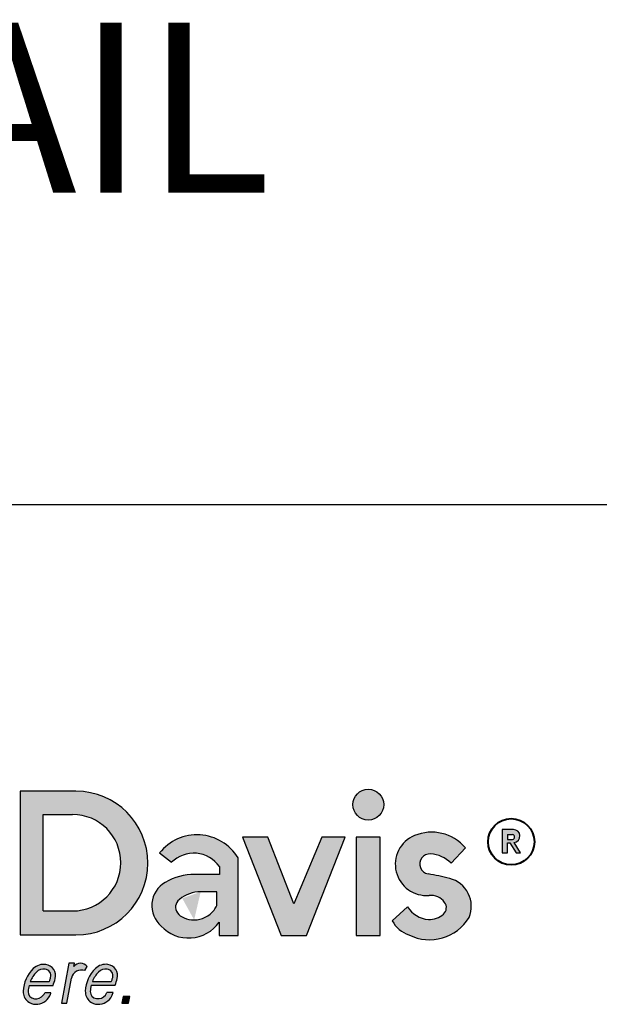
# Paper-space layout 'PDF' of a CAD drawing. Units: inches. Extents: x 0.1 to 10.8, y 0.2 to 8.4.
# Drawn here: x 7.7 to 8.1, y 1 to 1.7 of the extents above; entities that cross this region are included whole.
import ezdxf

# ---------------------------------------------------------------- set-up
doc = ezdxf.new("R2010")
doc.units = ezdxf.units.IN
doc.header["$MEASUREMENT"] = 0
doc.layers.add('BABCOCK', color=7, linetype='Continuous')
doc.layers.add('FORMAT', color=7, linetype='Continuous')
doc.styles.add('SLDTEXTSTYLE0', font='ARIAL.TTF', dxfattribs={"width": 0.948})

psp = doc.layouts.new('PDF')

# ---------------------------------------------------------------- hatches: boundary and pattern name
at = {"layer": 'BABCOCK'}
h = psp.add_hatch(color=7, dxfattribs=at)
edge = h.paths.add_edge_path(flags=0)
edge.add_arc((7.72229418511073, 1.112656105245228), 0.0528116890438791, 270.0000000000008, 450.0000000000008)
edge.add_line((7.72229418511073, 1.165467794289107), (7.681315503158673, 1.165467794289107))
edge.add_line((7.681315503158673, 1.165467794289107), (7.681315503158673, 1.059844416201349))
edge.add_line((7.681315503158673, 1.059844416201349), (7.72229418511073, 1.059844416201349))
edge = h.paths.add_edge_path(flags=0)
edge.add_arc((7.719807854549324, 1.112940470329894), 0.03541910823882815, -90.0000000000008, 89.9999999999992, ccw=False)
edge.add_line((7.719807854549324, 1.077521362091066), (7.698093621291287, 1.077521362091066))
edge.add_line((7.698093621291287, 1.077521362091066), (7.698093621291287, 1.148359578568723))
edge.add_line((7.698093621291287, 1.148359578568723), (7.719807854549324, 1.148359578568723))
h = psp.add_hatch(color=7, dxfattribs=at)
edge = h.paths.add_edge_path(flags=0)
edge.add_arc((7.937007782756211, 1.155603755819925), 0.01134980270557297, 0, 360)
h = psp.add_hatch(color=7, dxfattribs=at)
edge = h.paths.add_edge_path(flags=0)
edge.add_arc((8.0436905973184, 1.132574464805896), 0.004747234210967195, 276.5529812278209, 450.0000000000008)
edge.add_line((8.0436905973184, 1.137321699016863), (8.035325423110704, 1.137321699016863))
edge.add_line((8.035325423110704, 1.137321699016863), (8.035325423110704, 1.120132233178252))
edge.add_line((8.035325423110704, 1.120132233178252), (8.039237128477826, 1.120132233178252))
edge.add_line((8.039237128477826, 1.120132233178252), (8.039237128477826, 1.127649156846315))
edge.add_line((8.039237128477826, 1.127649156846315), (8.041000150615119, 1.127649156846315))
edge.add_line((8.041000150615119, 1.127649156846315), (8.045572989283722, 1.120211407204607))
edge.add_line((8.045572989283722, 1.120211407204607), (8.048933750232939, 1.120211407204607))
edge.add_line((8.048933750232939, 1.120211407204607), (8.044232360791852, 1.127858245452154))
edge = h.paths.add_edge_path(flags=0)
edge.add_arc((8.042544167478168, 1.131867349279611), 0.001931059814662448, -75.94026594999912, 75.9402659499894, ccw=False)
edge.add_line((8.043013286310746, 1.129994138258736), (8.039182034036033, 1.129994138258736))
edge.add_line((8.039182034036033, 1.129994138258736), (8.039182034036033, 1.133740560300485))
edge.add_line((8.039182034036033, 1.133740560300485), (8.043013286310746, 1.133740560300485))
h = psp.add_hatch(color=7, dxfattribs=at)
edge = h.paths.add_edge_path(flags=0)
edge.add_arc((7.797710851723475, 1.081314350754063), 0.01975650295974718, 119.7725789121017, 229.1239938054937)
edge.add_arc((7.804985517339726, 1.085272908114017), 0.02766387391847036, 223.085804120051, 324.4840029041927)
edge.add_line((7.827502620278288, 1.069202127316831), (7.827502620278288, 1.059461809696143))
edge.add_line((7.827502620278288, 1.059461809696143), (7.841358565062643, 1.059461809696143))
edge.add_line((7.841358565062643, 1.059461809696143), (7.841358565062643, 1.116512376392094))
edge.add_arc((7.811225440494637, 1.098092220761034), 0.03531723842125107, 31.43713548234167, 141.4564588228658)
edge.add_line((7.783602597199136, 1.120098716574219), (7.792519789387089, 1.113239337968102))
edge.add_arc((7.808766158506385, 1.097040295290207), 0.02294239510689067, 34.648657872133185, 135.0835743261771, ccw=False)
edge.add_line((7.827639807850409, 1.110084023809289), (7.827639807850409, 1.10432214578015))
edge.add_line((7.827639807850409, 1.10432214578015), (7.809521520334114, 1.10432214578015))
edge.add_arc((7.809521520334114, 1.061500328911276), 0.04282181686887428, 90, 120.3250162606862)
edge = h.paths.add_edge_path(flags=0)
edge.add_ellipse((7.809027674952682, 1.080290132144432), major_axis=(-0.01365977502611335, -9.701431373070331e-05), ratio=0.6838746540249737, start_angle=-38.5019457644305, end_angle=89.99999999999028, ccw=False)
edge.add_arc((7.813879994336144, 1.066798329037868), 0.02475267053065699, 89.9999999999992, 129.0185422651344, ccw=False)
edge.add_line((7.813879994336144, 1.091550999568525), (7.825652096585221, 1.091550999568525))
edge.add_line((7.825652096585221, 1.091550999568525), (7.82565209658527, 1.081435618804267))
edge.add_arc((7.813068345584112, 1.086527635873237), 0.01357495587799798, 322.0251321144558, 337.96927366584777, ccw=False)
edge.add_arc((7.808960602414418, 1.089734055910543), 0.01878597146075247, 270.4069186543828, 322.0251321144536, ccw=False)
for points in [[(7.863095987127154, 1.131708758116795), (7.844575629790323, 1.131708758116795), (7.872937072445763, 1.059461809696143), (7.891639898511291, 1.059461809696143), (7.920066267711785, 1.131708758116795), (7.902955436211096, 1.131708758116795), (7.88231141066042, 1.082684761531311)], [(7.928086359626375, 1.059461809696143), (7.945805926489574, 1.059461809696143), (7.945805926489574, 1.131708758116795), (7.928086359626375, 1.131708758116795)], [(7.761892384100696, 1.014647767986942), (7.756909186007923, 1.014647767986942), (7.755992283499422, 1.009749650693358), (7.760975481592195, 1.009749650693358)]]:
    psp.add_hatch(color=7, dxfattribs=at).paths.add_polyline_path(points, flags=0)
h = psp.add_hatch(color=7, dxfattribs=at)
edge = h.paths.add_edge_path(flags=0)
edge.add_arc((7.991659833783612, 1.080982969055986), 0.02102393100515807, 337.0007736448688, 435.8446357881807)
edge.add_arc((7.944902011974014, 0.8955906549590503), 0.2122217448697395, 75.8446357876623, 80.23839337748198)
edge.add_arc((7.982119755470613, 1.111922588582594), 0.0072883139801459, 200.283658062814, 260.2383933768929, ccw=False)
edge.add_arc((7.982286994819614, 1.111984398074868), 0.007466609838731445, 86.37351041869942, 200.2836580627828, ccw=False)
edge.add_arc((7.981304774433835, 1.096486790878825), 0.02299531183500345, 44.17729623603998, 86.37351041872091, ccw=False)
edge.add_line((7.997796708700597, 1.112511786059164), (8.00835378351301, 1.123970508689199))
edge.add_arc((7.983532105015207, 1.102692302766864), 0.03269369619240951, 40.60459652058832, 112.6658873065045)
edge.add_arc((7.979755943852386, 1.111734624775263), 0.02289456457622928, 112.6658873065016, 275.0469062835854)
edge.add_arc((7.982886000230196, 1.076292129904159), 0.01268587521330191, 36.335190044089984, 95.04690628370389, ccw=False)
edge.add_arc((7.987874781501294, 1.079961473557339), 0.006492974324704674, -47.5607147932721, 36.33519004488369, ccw=False)
edge.add_arc((7.982147283006492, 1.086225254260546), 0.01498056454253451, 266.20988698294445, 312.4392852067248, ccw=False)
edge.add_arc((7.982444672763399, 1.090714386161167), 0.01947953619044262, 211.5675222244236, 266.2098869829444, ccw=False)
edge.add_line((7.965847644011901, 1.080516790031848), (7.954634082086073, 1.070294619610243))
edge.add_arc((7.973104138645565, 1.079754068093563), 0.02075148560752794, 207.1192775107522, 252.3907687944284)
edge.add_arc((7.982102512832854, 1.08991598689288), 0.0336129010967542, 242.9689124627106, 329.3264967699256)
h = psp.add_hatch(color=7, dxfattribs=at)
edge = h.paths.add_edge_path(flags=0)
edge.add_arc((7.69440242618156, 1.019600344007167), 0.009754504083374325, 332.6578958996107, 347.2666209599161)
edge.add_line((7.703917030934371, 1.017450309981771), (7.699395547562035, 1.017450309981771))
edge.add_arc((7.694014052844939, 1.019325200762662), 0.005698745548837718, 318.6968473232032, 340.79187197893276, ccw=False)
edge.add_arc((7.692568729203855, 1.020595089521885), 0.007622694063813695, 263.9833444288282, 318.6968473231592, ccw=False)
edge.add_arc((7.692309448909928, 1.018135081507755), 0.005149059955784636, 178.4499331349749, 263.983344429353, ccw=False)
edge.add_arc((7.708297060056636, 1.017702450791849), 0.02114252360550456, 165.9619578026791, 178.449933132791, ccw=False)
edge.add_line((7.68778596033806, 1.022830909892227), (7.705478390073193, 1.022830909892226))
edge.add_arc((7.639599288591576, 1.045889208695372), 0.06979785924883675, 340.7094786103891, 344.9356504266902)
edge.add_arc((7.69896603108107, 1.029910453863977), 0.00831834461367075, 344.9356504266929, 441.9242654420684)
edge.add_arc((7.698593569701377, 1.027285434663219), 0.01096965622940227, 81.92426544148364, 134.3308226026533)
edge.add_arc((7.708123709436625, 1.017530042227516), 0.02460751694681981, 134.3308226025096, 177.6821030545792)
edge.add_arc((7.692758862614737, 1.01815196540026), 0.00923008847866745, 177.6821030569322, 230.7958632192112)
edge.add_arc((7.692807069702052, 1.018211064416491), 0.009306355227561175, 230.7958632184638, 268.7347421522028)
edge.add_arc((7.692855421228614, 1.020400253023812), 0.01149607772791283, 268.7347421520812, 332.6578958996445)
edge = h.paths.add_edge_path(flags=0)
edge.add_arc((7.708297060056636, 1.017702450791849), 0.02114252069623941, 135.357993016138, 157.8081213913404, ccw=False)
edge.add_arc((7.698593569701377, 1.027285434663219), 0.007504657778862693, 81.92426544147929, 135.3579930159464, ccw=False)
edge.add_arc((7.69896603108107, 1.029910453863977), 0.004853346163130234, -15.06434957331578, 81.92426544247797, ccw=False)
edge.add_arc((7.639599288591576, 1.045889208695372), 0.06633286079829753, 342.8197664784348, 344.93565042668865, ccw=False)
edge.add_arc((7.701829164329571, 1.026649367639106), 0.001196627270125386, 306.55888854411364, 342.819766478392, ccw=False)
edge.add_line((7.702541933778323, 1.025688182674318), (7.688720689920893, 1.025688182674317))
h = psp.add_hatch(color=7, dxfattribs=at)
edge = h.paths.add_edge_path(flags=0)
edge.add_line((7.711527324745141, 1.009749650693358), (7.715650793833069, 1.009749650693358))
edge.add_line((7.715650793833069, 1.009749650693358), (7.719107673370241, 1.028216392016353))
edge.add_arc((7.726216939803931, 1.026885573696593), 0.007232755119966407, 69.38646023445199, 169.3972336803261, ccw=False)
edge.add_line((7.728763324127485, 1.033655261540368), (7.730553203421535, 1.036638393697116))
edge.add_arc((7.725640970071465, 1.032824178800305), 0.006219185779874744, 37.82836189647206, 143.0662132102675)
edge.add_line((7.720669785458435, 1.03656123583864), (7.721161044417375, 1.039185554105959))
edge.add_line((7.721161044417375, 1.039185554105959), (7.717037575329447, 1.039185554105959))
edge.add_line((7.717037575329447, 1.039185554105959), (7.711527324745141, 1.009749650693358))
h = psp.add_hatch(color=7, dxfattribs=at)
edge = h.paths.add_edge_path(flags=0)
edge.add_arc((7.740012220288818, 1.019637410026972), 0.009754502557567067, 332.6578958989634, 347.2666174861965)
edge.add_line((7.749526823422995, 1.017487375761036), (7.745005342733479, 1.017487375761036))
edge.add_arc((7.739623848016313, 1.019362266541755), 0.005698745548846943, 318.6968473231975, 340.7918719808029, ccw=False)
edge.add_arc((7.738178524375287, 1.020632155301028), 0.00762269406381292, 263.9833444288193, 318.6968473225814, ccw=False)
edge.add_arc((7.737919244081416, 1.018172147286913), 0.005149059955794155, 178.4499331343844, 263.9833444287281, ccw=False)
edge.add_arc((7.753906852275652, 1.017739516651453), 0.02114252065192883, 165.9619375257296, 178.4499331341407, ccw=False)
edge.add_line((7.733395757237411, 1.022867982294259), (7.751088187946891, 1.022867982294222))
edge.add_arc((7.685209085648528, 1.045926281042525), 0.06979786000160824, 340.709478874371, 344.9356504266899)
edge.add_arc((7.744575825275889, 1.029947526981482), 0.008318348330433224, 344.9356504266883, 441.9242654415058)
edge.add_arc((7.744203363786027, 1.027322507003709), 0.01096966073095109, 81.92426544147739, 134.3308329734011)
edge.add_arc((7.753733505954747, 1.017567115609181), 0.02460752240412546, 134.3308329727311, 177.6821146642243)
edge.add_arc((7.738368657671944, 1.018189035722325), 0.00923009260001023, 177.6821146646709, 230.795863224379)
edge.add_arc((7.738416862785064, 1.018248132318369), 0.009306356225644633, 230.7958632238177, 268.7347421514944)
edge.add_arc((7.738465214282112, 1.020437319588361), 0.01149607738834217, 268.7347421513944, 332.6578958996387)
edge = h.paths.add_edge_path(flags=0)
edge.add_arc((7.747438959360995, 1.026686434595586), 0.001196627223354976, 306.55888344491814, 342.819766478416, ccw=False)
edge.add_line((7.748151728696344, 1.025725249604932), (7.734330483271175, 1.025725249604932))
edge.add_arc((7.753906852275652, 1.017739516651453), 0.02114252005328319, 135.3579799437615, 157.8081175459764, ccw=False)
edge.add_arc((7.744203364077713, 1.027322502765361), 0.007504657095075194, 81.92425566338068, 135.3579799429948, ccw=False)
edge.add_arc((7.744575825765241, 1.029947520915418), 0.00485334647638631, -15.064349573316917, 81.9242556633589, ccw=False)
edge.add_arc((7.685209083585615, 1.04592627566341), 0.06633286079065841, 342.81976647843555, 344.9356504266899, ccw=False)

# ---------------------------------------------------------------- linework, layer by layer
at = {"layer": 'BABCOCK', "color": 56}
for p, q in [((7.722294185110731, 1.165467794289107), (7.681315503158674, 1.165467794289107)), ((7.681315503158674, 1.165467794289107), (7.681315503158674, 1.059844416201349)), ((7.698093621291287, 1.148359578568723), (7.719807854549325, 1.148359578568723)), ((7.698093621291287, 1.077521362091066), (7.698093621291287, 1.148359578568723)), ((8.0436905973184, 1.137321699016863), (8.035325423110704, 1.137321699016863)), ((8.035325423110704, 1.137321699016863), (8.035325423110704, 1.120132233178253)), ((7.844575629790324, 1.131708758116795), (7.872937072445763, 1.059461809696143)), ((7.863095987127154, 1.131708758116795), (7.844575629790324, 1.131708758116795)), ((7.88231141066042, 1.082684761531311), (7.863095987127154, 1.131708758116795)), ((7.902955436211096, 1.131708758116795), (7.88231141066042, 1.082684761531311)), ((7.891639898511293, 1.059461809696143), (7.920066267711785, 1.131708758116795)), ((7.920066267711785, 1.131708758116795), (7.902955436211096, 1.131708758116795)), ((7.945805926489575, 1.131708758116795), (7.928086359626375, 1.131708758116795)), ((7.928086359626375, 1.131708758116795), (7.928086359626375, 1.059461809696143)), ((7.945805926489575, 1.059461809696143), (7.945805926489575, 1.131708758116795)), ((8.039182034036033, 1.133740560300485), (8.043013286310748, 1.133740560300485)), ((8.039182034036033, 1.133740560300485), (8.039182034036033, 1.129994138258736)), ((8.039182034036033, 1.129994138258736), (8.043013286310748, 1.129994138258736)), ((7.997796708700598, 1.112511786059164), (8.008353783513012, 1.123970508689201)), ((8.039237128477826, 1.120132233178253), (8.039237128477826, 1.127649156846315)), ((8.039237128477826, 1.127649156846315), (8.041000150615119, 1.127649156846315)), ((8.041000150615119, 1.127649156846315), (8.045572989283723, 1.120211407204607)), ((8.048933750232939, 1.120211407204607), (8.044232360791852, 1.127858245452154)), ((7.783602597199136, 1.120098716574219), (7.792519789387089, 1.113239337968103)), ((7.841358565062643, 1.059461809696143), (7.841358565062643, 1.116512376392093)), ((8.035325423110704, 1.120132233178253), (8.039237128477826, 1.120132233178253)), ((8.045572989283723, 1.120211407204607), (8.048933750232939, 1.120211407204607)), ((7.827639807850409, 1.110084023809289), (7.827639807850409, 1.10432214578015)), ((7.827639807850409, 1.10432214578015), (7.809521520334114, 1.10432214578015)), ((7.825652096585222, 1.091550999568525), (7.813879994336145, 1.091550999568525)), ((7.82565209658527, 1.081435618804267), (7.825652096585222, 1.091550999568525)), ((7.965847644011901, 1.080516790031848), (7.954634082086073, 1.070294619610243)), ((7.827502620278289, 1.069202127316831), (7.827502620278289, 1.059461809696143)), ((7.681315503158674, 1.059844416201349), (7.722294185110731, 1.059844416201349)), ((7.827502620278289, 1.059461809696143), (7.841358565062643, 1.059461809696143)), ((7.872937072445763, 1.059461809696143), (7.891639898511293, 1.059461809696143)), ((7.928086359626375, 1.059461809696143), (7.945805926489575, 1.059461809696143))]:
    psp.add_line(p, q, dxfattribs=at)
at = {"layer": 'BABCOCK', "color": 8}
psp.add_line((7.698093621291287, 1.077521362091066), (7.719807854549325, 1.077521362091066), dxfattribs=at)
at = {"layer": 'BABCOCK', "color": 196}
for p, q in [((7.717037575329447, 1.039185554105959), (7.711527324745143, 1.009749650693358)), ((7.721161044417376, 1.039185554105959), (7.717037575329447, 1.039185554105959)), ((7.720669785458435, 1.03656123583864), (7.721161044417376, 1.039185554105959)), ((7.728763324127485, 1.033655261540368), (7.730553203421536, 1.036638393697116)), ((7.715650793833069, 1.009749650693358), (7.719107673370242, 1.028216392016353)), ((7.68778596033806, 1.022830909892227), (7.705478390073193, 1.022830909892227)), ((7.688720689920894, 1.025688182674317), (7.702541933778323, 1.025688182674317)), ((7.733395757237412, 1.022867982294259), (7.751088187946889, 1.022867982294222)), ((7.734330483271175, 1.025725249604932), (7.748151728696344, 1.025725249604932)), ((7.703917030934372, 1.017450309981772), (7.699395547562036, 1.017450309981772)), ((7.749526823422996, 1.017487375761036), (7.74500534273348, 1.017487375761036)), ((7.756909186007924, 1.014647767986942), (7.755992283499423, 1.009749650693358)), ((7.761892384100697, 1.014647767986942), (7.756909186007924, 1.014647767986942)), ((7.760975481592196, 1.009749650693358), (7.761892384100697, 1.014647767986942)), ((7.711527324745143, 1.009749650693358), (7.715650793833069, 1.009749650693358)), ((7.755992283499423, 1.009749650693358), (7.760975481592196, 1.009749650693358))]:
    psp.add_line(p, q, dxfattribs=at)
at = {"layer": 'BABCOCK', "color": 56}
psp.add_circle((7.937007782756212, 1.155603755819925), 0.01134980270557212, dxfattribs=at)
at = {"layer": 'BABCOCK', "color": 56, "lineweight": 40}
psp.add_circle((8.042046945009137, 1.128341305005024), 0.01702418251323718, dxfattribs=at)
at = {"layer": 'BABCOCK', "color": 56}
for centre, radius, start, end in [((7.722294185110731, 1.112656105245228), 0.05281168904387989, 270.0000000000008, 90), ((7.719807854549325, 1.112940470329894), 0.03541910823882821, 270.0000000000008, 90), ((8.0436905973184, 1.132574464805896), 0.004747234210967344, 276.5529812278212, 90), ((7.811225440494637, 1.098092220761034), 0.03531723842125092, 31.43713548234106, 141.4564588228661), ((7.979755943852387, 1.111734624775263), 0.02289456457622947, 112.6658873065036, 275.0469062835854), ((7.983532105015208, 1.102692302766864), 0.03269369619241138, 40.60459652058937, 112.6658873065061), ((8.042544167478168, 1.131867349279611), 0.001931059814663664, 284.0597340500521, 75.9402659499375), ((7.808766158506385, 1.097040295290208), 0.02294239510689082, 34.64865787213355, 135.0835743261772), ((7.982286994819615, 1.111984398074868), 0.007466609838734155, 86.37351041870019, 200.2836580627758), ((7.981304774433837, 1.096486790878825), 0.02299531183500333, 44.17729623604242, 86.37351041872394), ((7.982119755470615, 1.111922588582594), 0.007288313980147299, 200.2836580628044, 260.2383933768799), ((7.809521520334114, 1.061500328911276), 0.04282181686887476, 90, 120.3250162606855), ((7.944902011974015, 0.8955906549590503), 0.2122217448697392, 75.84463578766253, 80.23839337748223), ((7.991659833783613, 1.080982969055986), 0.02102393100515813, 337.000773644869, 75.84463578818212), ((7.797710851723475, 1.081314350754063), 0.01975650295974776, 119.7725789121001, 229.1239938054942), ((7.813879994336145, 1.066798329037868), 0.02475267053065733, 90, 129.0185422651355), ((7.982886000230197, 1.07629212990416), 0.01268587521330166, 36.33519004409401, 95.04690628370483), ((7.808960602414418, 1.089734055910543), 0.01878597146075315, 270.4069186543836, 322.0251321144566), ((7.813068345584112, 1.086527635873238), 0.01357495587800736, 322.0251321144589, 337.9692736658478), ((7.982444672763401, 1.090714386161167), 0.01947953619044438, 211.5675222244217, 266.2098869829399), ((7.987874781501294, 1.079961473557339), 0.006492974324705376, 312.4392852067301, 36.33519004488607), ((7.982102512832854, 1.089915986892881), 0.03361290109675468, 242.9689124627108, 329.3264967699259), ((7.982147283006492, 1.086225254260546), 0.01498056454253557, 266.2098869829452, 312.4392852067264), ((7.804985517339726, 1.085272908114017), 0.02766387391847102, 223.0858041200516, 324.4840029041937), ((7.973104138645566, 1.079754068093563), 0.02075148560752847, 207.1192775107516, 252.3907687944239)]:
    psp.add_arc(centre, radius, start, end, dxfattribs=at)
at = {"layer": 'BABCOCK', "color": 196}
for centre, radius, start, end in [((7.708123709436626, 1.017530042227516), 0.02460751694682866, 134.3308226025117, 177.6821030545794), ((7.698593569701377, 1.027285434663219), 0.01096965622940267, 81.92426544148397, 134.3308226026513), ((7.698593569701377, 1.027285434663219), 0.007504657778862682, 81.92426544147341, 135.357993015946), ((7.698966031081071, 1.029910453863977), 0.004853346163131717, 344.9356504266853, 81.92426544248926), ((7.698966031081071, 1.029910453863977), 0.008318344613671706, 344.9356504266912, 81.92426544208006), ((7.725640970071466, 1.032824178800305), 0.006219185779875708, 37.82836189647207, 143.0662132102708), ((7.753733505954747, 1.017567115609181), 0.02460752240413187, 134.3308329727305, 177.6821146642243), ((7.744203363786028, 1.027322507003709), 0.010969660730951, 81.92426544148196, 134.3308329734031), ((7.744203364077713, 1.027322502765361), 0.007504657095082089, 81.924255663382, 135.3579799429971), ((7.744575825765241, 1.029947520915418), 0.004853346476386581, 344.9356504266847, 81.9242556633608), ((7.744575825275891, 1.029947526981482), 0.00831834833043291, 344.9356504266867, 81.92426544151712), ((7.708297060056637, 1.017702450791849), 0.02114252069625436, 135.3579930161401, 157.8081213913406), ((7.639599288591577, 1.045889208695372), 0.06633286079829845, 342.8197664784354, 344.9356504266894), ((7.639599288591577, 1.045889208695372), 0.06979785924883644, 340.7094786103891, 344.93565042669), ((7.726216939803932, 1.026885573696593), 0.007232755119966391, 69.38646023446542, 169.3972336803286), ((7.753906852275652, 1.017739516651454), 0.02114252005328925, 135.3579799437629, 157.8081175459778), ((7.685209083585615, 1.04592627566341), 0.0663328607906591, 342.8197664784363, 344.9356504266905), ((7.685209085648529, 1.045926281042525), 0.06979786000160881, 340.7094788743702, 344.9356504266899), ((7.708297060056637, 1.017702450791849), 0.021142523605512, 165.9619578026806, 178.4499331327913), ((7.701829164329571, 1.026649367639106), 0.001196627270126022, 306.5588885441018, 342.8197664784079), ((7.753906852275652, 1.017739516651454), 0.02114252065192906, 165.9619375257304, 178.4499331341415), ((7.747438959360996, 1.026686434595586), 0.001196627223354653, 306.5588834448848, 342.8197664784167), ((7.692758862614737, 1.01815196540026), 0.009230088478667898, 177.6821030569336, 230.7958632192112), ((7.69230944890993, 1.018135081507755), 0.005149059955784857, 178.4499331349739, 263.983344429334), ((7.692568729203855, 1.020595089521885), 0.007622694063813607, 263.9833444288288, 318.69684732316), ((7.692855421228614, 1.020400253023812), 0.01149607772791301, 268.7347421520857, 332.6578958996445), ((7.694014052844939, 1.019325200762662), 0.005698745548838488, 318.6968473232041, 340.7918719789387), ((7.69440242618156, 1.019600344007167), 0.009754504083375274, 332.6578958996118, 347.2666209599184), ((7.738368657671945, 1.018189035722325), 0.009230092600011116, 177.6821146646725, 230.7958632243738), ((7.737919244081416, 1.018172147286913), 0.005149059955804502, 178.4499331343852, 263.9833444287313), ((7.738178524375287, 1.020632155301029), 0.007622694063813038, 263.9833444288217, 318.6968473225809), ((7.738465214282112, 1.020437319588361), 0.01149607738834217, 268.7347421513944, 332.6578958996387), ((7.739623848016313, 1.019362266541755), 0.005698745548847986, 318.6968473231984, 340.7918719808088), ((7.740012220288819, 1.019637410026972), 0.009754502557566968, 332.6578958989622, 347.2666174861978), ((7.692807069702052, 1.018211064416491), 0.00930635522756157, 230.7958632184629, 268.7347421522082), ((7.738416862785064, 1.018248132318369), 0.00930635622564485, 230.795863223816, 268.7347421514944)]:
    psp.add_arc(centre, radius, start, end, dxfattribs=at)
at = {"layer": 'BABCOCK', "color": 56}
psp.add_ellipse((7.809027674952683, 1.080290132144432), major_axis=(-0.01365977502611493, -9.701431373065894e-05), ratio=0.6838746540248918, start_param=5.611199585165986, end_param=7.853981633974261, dxfattribs=at)
at = {"layer": 'FORMAT', "color": 8}
psp.add_line((8.355736516530003, 1.375938251045717), (6.762731202323897, 1.375938251045716), dxfattribs=at)

# ---------------------------------------------------------------- texts
at = {"layer": 'FORMAT', "color": 8, "insert": (5.94483687901182, 1.730160614715306), "char_height": 0.125, "attachment_point": 1, "style": 'SLDTEXTSTYLE0'}
psp.add_mtext('TILE EXTRUSION DETAIL', dxfattribs=at)

doc.saveas('drawing.dxf')
